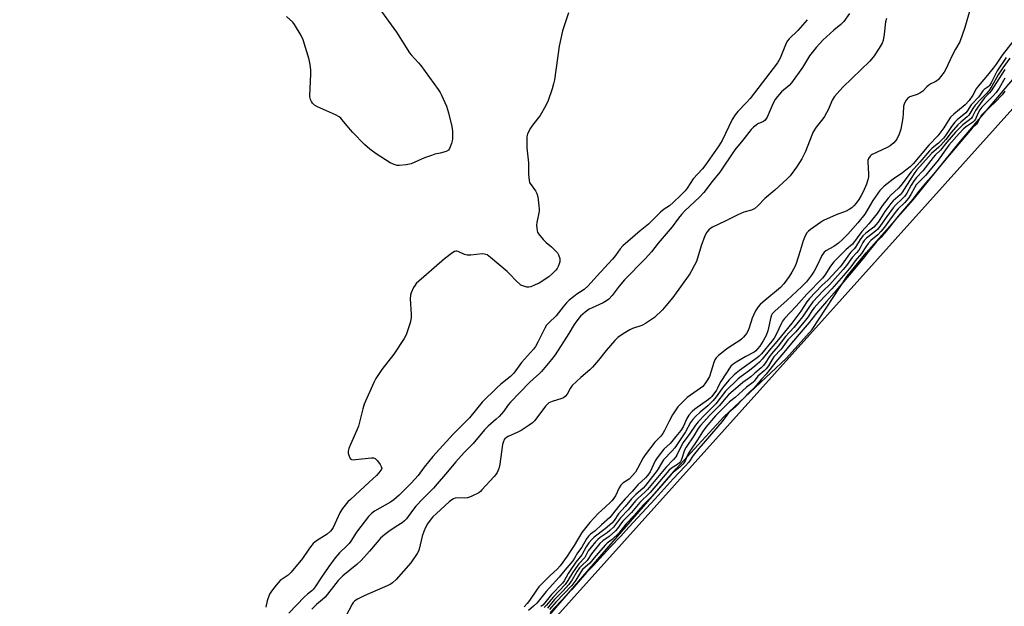
# Model space of a CAD drawing. Units: inches. Extents: x 1165771 to 1171771, y 549459 to 553459.
# Drawn here: x 1170559 to 1170965, y 550118 to 550360 of the extents above; entities that cross this region are included whole.
import ezdxf

# ---------------------------------------------------------------- set-up
doc = ezdxf.new("R2010")
doc.units = ezdxf.units.IN
doc.header["$MEASUREMENT"] = 0
for name, color, linetype in [('HYDRO-Stream Poly Centerlines', 142, 'Continuous'), ('HYDRO-Water Body', 4, 'Continuous'), ('NTRL-Trees', 3, 'Continuous'), ('Undefined', 1, 'Continuous')]:
    doc.layers.add(name, color=color, linetype=linetype)

msp = doc.modelspace()

# ---------------------------------------------------------------- linework, layer by layer
at = {"layer": 'HYDRO-Stream Poly Centerlines'}
msp.add_polyline3d([(1170552.95, 549887.61, 0), (1170563.62, 549898.95, 0), (1170581.14, 549915.33, 0), (1170585.27, 549918.96, 0), (1170592.46, 549925.94, 0), (1170606.68, 549939.22, 0), (1170634.75, 549967.3, 0), (1170677.07, 550010.07, 0), (1170689.78, 550022.44, 0), (1170700.66, 550032.55, 0), (1170724.39, 550053.55, 0), (1170731.98, 550062.08, 0), (1170793.73, 550133.68, 0), (1170829.56, 550175.08, 0), (1170849.13, 550196.39, 0), (1170874.95, 550220.66, 0), (1170885.45, 550232.39, 0), (1170899.94, 550254.3, 0), (1170907.71, 550263.94, 0), (1170927.02, 550285.84, 0), (1170946.49, 550309.9, 0), (1170968.79, 550336.1, 0)], dxfattribs=at)
at = {"layer": 'HYDRO-Water Body'}
msp.add_polyline3d([(1170552.95, 549887.61, 0), (1170563.62, 549898.95, 0), (1170581.14, 549915.33, 0), (1170585.27, 549918.96, 0), (1170592.46, 549925.94, 0), (1170606.68, 549939.22, 0), (1170634.75, 549967.3, 0), (1170677.07, 550010.07, 0), (1170689.78, 550022.44, 0), (1170700.66, 550032.55, 0), (1170724.39, 550053.55, 0), (1170731.98, 550062.08, 0), (1170793.73, 550133.68, 0), (1170829.56, 550175.08, 0), (1170849.13, 550196.39, 0), (1170874.95, 550220.66, 0), (1170885.45, 550232.39, 0), (1170899.94, 550254.3, 0), (1170907.71, 550263.94, 0), (1170927.02, 550285.84, 0), (1170946.49, 550309.9, 0), (1170968.79, 550336.1, 0)], dxfattribs=at)
at = {"layer": 'NTRL-Trees'}
msp.add_polyline3d([(1171771.2, 552407.45, 0), (1171771.14, 551234.24, 0), (1171515.71, 550983.93, 0), (1171215.95, 550607.87, 0), (1171044.31, 550408.43, 0), (1170745.22, 550075.3, 0), (1170724.58, 550052.31, 0), (1170682.32, 550005.24, 0), (1170556.98, 549896.78, 0)], dxfattribs=at)
at = {"layer": 'Undefined'}
for points, elevation in [([(1170706.09, 550366.39), (1170714.45, 550354.77), (1170719.73, 550346.32), (1170720.47, 550345.41), (1170723.51, 550342.19), (1170724.4, 550341.12), (1170731.62, 550331.17), (1170732.41, 550329.97), (1170732.96, 550328.93), (1170734.93, 550324.3), (1170735.76, 550321.58), (1170737.24, 550315.93), (1170737.46, 550314.03), (1170737.5, 550310.88), (1170737.36, 550310.04), (1170737.04, 550308.96), (1170736.23, 550306.87), (1170735.78, 550306.24), (1170734.88, 550305.71), (1170732.43, 550304.99), (1170730.17, 550304.52), (1170728.77, 550304.06), (1170725.99, 550303.01), (1170720.44, 550300.59), (1170718.42, 550300.19), (1170715.48, 550299.9), (1170714.63, 550299.97), (1170713.83, 550300.18), (1170712.78, 550300.57), (1170711.77, 550301.07), (1170706.06, 550304.78), (1170703.5, 550306.69), (1170701.28, 550308.62), (1170696.42, 550313.44), (1170695.43, 550314.54), (1170694.14, 550316.28), (1170692.66, 550318.05), (1170691.51, 550319.33), (1170690.88, 550319.89), (1170689.33, 550320.74), (1170681.92, 550324.03), (1170680.66, 550324.76), (1170679.83, 550325.52), (1170679.4, 550326.26), (1170679.07, 550327.06), (1170678.9, 550327.62), (1170678.79, 550328.42), (1170679.22, 550337.7), (1170679.15, 550339.17), (1170678.87, 550341.51), (1170678.43, 550343.54), (1170676.05, 550351.58), (1170675.17, 550353.44), (1170672.45, 550357.98), (1170671.68, 550358.86), (1170669.11, 550361.29)], 210), ([(1170785.14, 550362.73), (1170782.76, 550355.4), (1170781.34, 550349.1), (1170779.41, 550335.19), (1170779.09, 550333.52), (1170778.48, 550331.52), (1170776.82, 550326.71), (1170775.82, 550324.59), (1170773.56, 550320.48), (1170770.39, 550316.5), (1170769.57, 550315.29), (1170768.35, 550312.99), (1170768.17, 550312.46), (1170768.04, 550311.61), (1170768.01, 550307.23), (1170768.71, 550301.01), (1170768.72, 550296.37), (1170768.98, 550293.75), (1170769.21, 550292.93), (1170769.46, 550292.44), (1170771.65, 550289.44), (1170772.22, 550288.45), (1170772.56, 550287.08), (1170773.04, 550283.35), (1170773.15, 550281.92), (1170773.1, 550281.06), (1170772.23, 550276.48), (1170772.08, 550275.33), (1170772.1, 550274.17), (1170772.27, 550273.03), (1170772.44, 550272.5), (1170772.88, 550271.76), (1170774.79, 550269.5), (1170776.01, 550268.24), (1170778.19, 550266.39), (1170779.69, 550264.97), (1170780.67, 550263.9), (1170781.12, 550263.18), (1170781.6, 550261.57), (1170781.69, 550260.75), (1170781.63, 550260.2), (1170781.38, 550259.39), (1170780.9, 550258.32), (1170780.49, 550257.55), (1170780, 550256.84), (1170778.8, 550255.63), (1170777.07, 550254.13), (1170773.06, 550251.53), (1170771.5, 550250.73), (1170769.64, 550249.98), (1170768.84, 550249.82), (1170768, 550249.88), (1170766.34, 550250.35), (1170765.57, 550250.71), (1170765.1, 550251.04), (1170763.82, 550252.25), (1170760.96, 550255.28), (1170759.89, 550256.31), (1170753.09, 550262.05), (1170751.67, 550263.08), (1170750.67, 550263.45), (1170749.71, 550263.52), (1170744.96, 550262.95), (1170743.5, 550262.95), (1170742.41, 550263.3), (1170739.72, 550264.48), (1170739.23, 550264.6), (1170738.78, 550264.61), (1170738.27, 550264.46), (1170737.53, 550264.03), (1170734.17, 550261.5), (1170722.56, 550251.32), (1170722.03, 550250.68), (1170721.46, 550249.67), (1170720.49, 550247.56), (1170720.14, 550246.48), (1170720.07, 550245.06), (1170720.45, 550238.67), (1170720.42, 550237.18), (1170719.97, 550235.21), (1170718.43, 550230.19), (1170717.57, 550228.65), (1170713.25, 550222.26), (1170708.41, 550215.87), (1170705.94, 550212.17), (1170705.06, 550210.63), (1170701.07, 550201.67), (1170700.51, 550199.74), (1170698.81, 550192.62), (1170698.14, 550190.97), (1170695.47, 550185), (1170694.84, 550183.42), (1170694.52, 550182.35), (1170694.47, 550181.55), (1170694.87, 550180.22), (1170695.38, 550179.29), (1170695.73, 550178.97), (1170695.95, 550178.87), (1170696.73, 550178.78), (1170697.59, 550178.82), (1170704.09, 550179.56), (1170704.93, 550179.55), (1170705.67, 550179.3), (1170706.08, 550178.94), (1170706.65, 550178.27), (1170707.7, 550176.8), (1170708.13, 550176.06), (1170708.32, 550175.33), (1170708.21, 550174.88), (1170707.96, 550174.43), (1170707.1, 550173.33), (1170706.12, 550172.26), (1170703.13, 550169.61), (1170695.45, 550162.46), (1170694.38, 550161.41), (1170693.24, 550160.11), (1170692.19, 550158.73), (1170691.11, 550156.94), (1170688.29, 550150.93), (1170687.79, 550150.07), (1170687.22, 550149.35), (1170685.83, 550148.17), (1170681.52, 550145.46), (1170680.13, 550144.37), (1170678.59, 550142.39), (1170675.77, 550138.2), (1170671.05, 550132.45), (1170670.44, 550131.8), (1170669.78, 550131.25), (1170666.6, 550129.11), (1170664.88, 550127.19), (1170662.92, 550124.71), (1170662.21, 550123.46), (1170661.15, 550120.74), (1170660.64, 550118.15)], 208), ([(1170900.82, 550362.44), (1170898.53, 550359.18), (1170897.33, 550357.97), (1170894.37, 550355.62), (1170891.36, 550352.88), (1170889.9, 550351.44), (1170887.15, 550348.48), (1170884.44, 550345.09), (1170881.51, 550340.31), (1170876.98, 550333.88), (1170875.96, 550332.84), (1170872.82, 550330.24), (1170871.19, 550328.34), (1170870.25, 550327.03), (1170869.45, 550325.62), (1170866.91, 550319.82), (1170866.2, 550318.62), (1170865.4, 550317.96), (1170863.18, 550317), (1170862.47, 550316.58), (1170861.39, 550315.73), (1170860.4, 550314.74), (1170857.01, 550310.28), (1170853.71, 550306.32), (1170847.45, 550297.11), (1170844.34, 550293.26), (1170840.9, 550288.81), (1170839.15, 550286.88), (1170833.07, 550281.19), (1170831.67, 550279.74), (1170830.48, 550278.25), (1170827.83, 550274.67), (1170822.13, 550267.94), (1170819.34, 550264.39), (1170816.81, 550261.45), (1170808.27, 550252.79), (1170806.09, 550250.19), (1170803.2, 550246.34), (1170801.78, 550244.88), (1170800.87, 550244.22), (1170799.41, 550243.4), (1170794.95, 550241.38), (1170793.68, 550240.73), (1170792, 550239.49), (1170790.2, 550237.92), (1170789.07, 550236.56), (1170787.51, 550234.41), (1170785.3, 550230.7), (1170779.67, 550221.91), (1170778.24, 550220.06), (1170774.05, 550215.14), (1170773.13, 550214.15), (1170770.78, 550212.14), (1170769.16, 550210.59), (1170761.28, 550202.44), (1170760.38, 550201.36), (1170758.57, 550198.77), (1170756.65, 550196.54), (1170755.47, 550195.45), (1170752.11, 550192.65), (1170750.58, 550191.13), (1170745.92, 550185.47), (1170742.2, 550181.71), (1170738.76, 550177.98), (1170734.59, 550172.79), (1170731.16, 550168.82), (1170729.58, 550167.12), (1170725.34, 550162.85), (1170722.34, 550159.65), (1170720.93, 550157.85), (1170718.47, 550154.42), (1170717.77, 550153.58), (1170716.76, 550152.75), (1170714.28, 550151.31), (1170711.22, 550149.19), (1170709.62, 550147.98), (1170707.88, 550146.48), (1170706.4, 550144.87), (1170703.36, 550141.1), (1170699.86, 550137.27), (1170698.11, 550135.66), (1170692.31, 550130.93), (1170690.45, 550129.12), (1170685.02, 550122.24), (1170683.96, 550121.24), (1170681.42, 550119.2), (1170679.55, 550117.29)], 204), ([(1170883.36, 550359.94), (1170879.54, 550355.52), (1170875.97, 550352.11), (1170875.35, 550351.26), (1170874.84, 550350.31), (1170872.29, 550344.16), (1170871.77, 550343.12), (1170871.15, 550342.12), (1170859.9, 550327.45), (1170858.49, 550325.83), (1170854.82, 550322.1), (1170853.75, 550320.8), (1170852.59, 550318.84), (1170848.38, 550310.26), (1170847.05, 550308.02), (1170844.23, 550303.85), (1170841.36, 550299.81), (1170840.3, 550298.5), (1170836.57, 550294.43), (1170834.03, 550290.64), (1170833.18, 550289.51), (1170831.29, 550287.51), (1170828.43, 550284.76), (1170826.71, 550283.36), (1170824.62, 550281.89), (1170823.07, 550280.67), (1170818.12, 550275.83), (1170814.67, 550273.07), (1170807.61, 550266.91), (1170806.45, 550265.64), (1170804.53, 550262.88), (1170803.29, 550261.3), (1170796.81, 550254.39), (1170793.24, 550250.42), (1170791.6, 550248.93), (1170788.68, 550246.98), (1170787.28, 550245.91), (1170785.47, 550244.42), (1170784.44, 550243.42), (1170782.94, 550241.7), (1170780.07, 550238.06), (1170777.06, 550235.14), (1170776.15, 550234.13), (1170775.44, 550232.95), (1170772.62, 550227.16), (1170771.62, 550225.43), (1170770.78, 550224.36), (1170765.92, 550218.83), (1170762.65, 550214.42), (1170761.28, 550213.05), (1170757.35, 550209.89), (1170755.7, 550208.44), (1170749.64, 550202.52), (1170744.39, 550196), (1170737.78, 550189.31), (1170729.41, 550180.14), (1170725.74, 550175.72), (1170723.28, 550172.26), (1170720.42, 550169.12), (1170715.44, 550164.2), (1170713.31, 550162.35), (1170711.92, 550161.39), (1170705.41, 550157.63), (1170704.08, 550156.61), (1170702.9, 550155.41), (1170697.99, 550149.03), (1170695.57, 550145.27), (1170694.91, 550144.36), (1170693.92, 550143.29), (1170690.89, 550140.44), (1170689.18, 550138.42), (1170686.55, 550134.8), (1170683.22, 550129.97), (1170680.87, 550126.41), (1170680.08, 550125.38), (1170679.55, 550124.85), (1170677.72, 550123.41), (1170676.49, 550122.32), (1170670.13, 550115.61)], 206), ([(1170968.56, 550351.6), (1170963.74, 550345.34), (1170961.23, 550341.67), (1170959.95, 550339.93), (1170956.99, 550336.27), (1170953.73, 550332.6), (1170953.02, 550331.49), (1170951.66, 550328.9), (1170950.06, 550326.63), (1170948.44, 550324.91), (1170943.85, 550321.09), (1170942.47, 550319.78), (1170941.41, 550318.35), (1170939.68, 550315.48), (1170937.17, 550312.13), (1170933.51, 550308.25), (1170927.09, 550300.65), (1170925.86, 550299.43), (1170924.08, 550297.93), (1170922.6, 550296.83), (1170918.83, 550294.27), (1170915.17, 550291.45), (1170914.09, 550290.5), (1170913.39, 550289.67), (1170910.39, 550285.47), (1170909.42, 550283.86), (1170908.04, 550281.31), (1170907.1, 550279.9), (1170904.21, 550276.35), (1170900.14, 550271.7), (1170898.03, 550269.42), (1170896.32, 550267.98), (1170894.43, 550266.62), (1170891.13, 550264.73), (1170890.44, 550264.22), (1170890.12, 550263.88), (1170889.5, 550262.88), (1170887.73, 550259.08), (1170886.34, 550256.42), (1170885.17, 550254.72), (1170883.14, 550252.07), (1170881.28, 550250.08), (1170875.01, 550244.3), (1170870.23, 550240.04), (1170869.07, 550238.81), (1170868.78, 550238.32), (1170868.49, 550237.53), (1170867.22, 550231.89), (1170866.58, 550229.96), (1170866.06, 550228.93), (1170865.31, 550227.72), (1170863.89, 550225.58), (1170863.02, 550224.43), (1170862.23, 550223.6), (1170861.55, 550223.09), (1170858.13, 550221.28), (1170854.18, 550218.92), (1170852.99, 550218.13), (1170852.06, 550217.26), (1170847.88, 550211.02), (1170847.35, 550210.09), (1170846.56, 550208.28), (1170846.06, 550207.36), (1170844.14, 550204.87), (1170843.59, 550204.28), (1170842.77, 550203.59), (1170837.14, 550199.66), (1170836.09, 550198.68), (1170834.78, 550197.17), (1170833.96, 550195.79), (1170832.36, 550192.38), (1170831.41, 550190.87), (1170829.34, 550188.34), (1170827.78, 550186.27), (1170826.98, 550185.43), (1170824.49, 550183.18), (1170821.66, 550179.59), (1170820.93, 550178.35), (1170818.85, 550173.83), (1170817.88, 550172.37), (1170816.94, 550171.38), (1170813.71, 550168.39), (1170811.42, 550165.73), (1170808.45, 550162.64), (1170805.72, 550159.51), (1170803.32, 550156.32), (1170802.19, 550155.03), (1170798.72, 550151.94), (1170796.19, 550149.47), (1170794.27, 550148.09), (1170793.48, 550147.36), (1170792.62, 550146.19), (1170790.67, 550142.8), (1170788.96, 550140.45), (1170787.62, 550138.21), (1170786.93, 550137.24), (1170783.68, 550133.39), (1170781.37, 550130.48), (1170775.94, 550124.59), (1170772.15, 550119.77), (1170770.8, 550118.46), (1170768.67, 550116.79)], 198), ([(1170965.33, 550344.42), (1170961.68, 550338.85), (1170959.17, 550334), (1170958.47, 550332.85), (1170957.89, 550332.27), (1170956.33, 550331.22), (1170955.75, 550330.69), (1170954.02, 550328.21), (1170950.94, 550324.9), (1170949.28, 550322.31), (1170948.69, 550321.56), (1170945.14, 550318.76), (1170944.14, 550317.77), (1170942.78, 550316.03), (1170940.37, 550312.25), (1170939.52, 550311.14), (1170937.49, 550309.11), (1170934.87, 550307.01), (1170933.8, 550305.98), (1170929.75, 550301.23), (1170926.28, 550297.33), (1170922.02, 550291.62), (1170921, 550290.59), (1170917.85, 550287.74), (1170916.73, 550286.53), (1170914.28, 550283.37), (1170912.24, 550280.22), (1170911.06, 550278.59), (1170908.86, 550275.96), (1170905.93, 550272.77), (1170902.07, 550267.58), (1170899.52, 550265.4), (1170894.36, 550260.2), (1170892.97, 550258.48), (1170890.64, 550254.82), (1170889.68, 550253.55), (1170883.27, 550246.93), (1170878.93, 550242.03), (1170874.04, 550236.87), (1170873.29, 550235.87), (1170872.79, 550235.02), (1170870.65, 550230.32), (1170869.82, 550228.83), (1170868.93, 550227.58), (1170864.63, 550222.4), (1170863.71, 550221.44), (1170862.88, 550220.73), (1170855.62, 550215.56), (1170854.21, 550214.49), (1170853.34, 550213.72), (1170851.31, 550211.67), (1170849.09, 550209.08), (1170848.26, 550207.98), (1170846, 550204.66), (1170844.74, 550203.12), (1170842.53, 550201.03), (1170839.32, 550198.42), (1170837.58, 550196.67), (1170836.29, 550195.2), (1170835.46, 550194.09), (1170833.31, 550190.27), (1170829, 550183.7), (1170827.93, 550182.43), (1170824.31, 550178.75), (1170823.84, 550178.08), (1170821.62, 550174.33), (1170816.93, 550168.12), (1170815.87, 550167.03), (1170812.89, 550164.42), (1170811.11, 550162.64), (1170808.56, 550159.57), (1170805.82, 550156.48), (1170803.97, 550153.79), (1170803.01, 550152.65), (1170800.35, 550150.32), (1170795.8, 550146.95), (1170794.97, 550146.13), (1170793.63, 550144.54), (1170792.5, 550142.89), (1170790.71, 550139.58), (1170788.28, 550136.56), (1170785.89, 550133.26), (1170785.04, 550131.94), (1170783.43, 550128.96), (1170782.73, 550128.02), (1170778.24, 550123.25), (1170775.46, 550119.88), (1170774.63, 550118.97), (1170773.77, 550118.31)], 196), ([(1170966.8, 550344.12), (1170963.94, 550340.17), (1170962.08, 550337.26), (1170959.38, 550332.55), (1170958.15, 550330.64), (1170957.24, 550329.54), (1170954.73, 550327.14), (1170952.63, 550324.8), (1170951.59, 550323.39), (1170950, 550320.63), (1170949.31, 550319.95), (1170946.66, 550317.76), (1170945.48, 550316.63), (1170942.68, 550313.5), (1170940.45, 550310.66), (1170938.38, 550308.27), (1170937.57, 550307.43), (1170934.54, 550304.8), (1170928.55, 550298.12), (1170927.72, 550297.07), (1170926.44, 550295.15), (1170922.44, 550288.67), (1170921.71, 550287.83), (1170918.83, 550285.31), (1170917.86, 550284.26), (1170915.4, 550280.91), (1170912.58, 550276.59), (1170911.74, 550275.42), (1170910.83, 550274.55), (1170907.61, 550272.11), (1170906.4, 550271), (1170905.23, 550269.44), (1170903.34, 550266.31), (1170902.74, 550265.58), (1170901.36, 550264.25), (1170900.8, 550263.61), (1170897.86, 550259.35), (1170896.98, 550258.2), (1170892, 550252.82), (1170889.41, 550250.47), (1170884.33, 550245.13), (1170883.25, 550243.74), (1170880.78, 550239.98), (1170877.08, 550235.01), (1170872.81, 550229.85), (1170870.26, 550226.57), (1170868.4, 550224.43), (1170864.94, 550220.2), (1170863.77, 550218.97), (1170861.84, 550217.24), (1170859.73, 550215.57), (1170856.2, 550213.03), (1170854.97, 550212.04), (1170849.84, 550207.05), (1170845.86, 550201.83), (1170841.49, 550197.41), (1170838.58, 550194.36), (1170837.46, 550193.07), (1170835.07, 550189.57), (1170832.38, 550185.91), (1170831.72, 550184.69), (1170829.81, 550180.69), (1170829.33, 550179.96), (1170828.41, 550178.83), (1170825.25, 550175.65), (1170817.72, 550166.53), (1170816.76, 550165.57), (1170813.79, 550162.9), (1170812.8, 550161.9), (1170809.77, 550158.19), (1170806.57, 550154.82), (1170804.6, 550152.16), (1170803.66, 550151.06), (1170802.19, 550149.61), (1170801.06, 550148.64), (1170798.28, 550146.75), (1170797.31, 550145.99), (1170796.35, 550144.99), (1170794.47, 550142.78), (1170793.33, 550141.26), (1170791.86, 550138.55), (1170789.43, 550135.95), (1170788.02, 550134.07), (1170786.8, 550132.2), (1170784.98, 550129.04), (1170783.83, 550127.48), (1170778.82, 550122.19), (1170776.11, 550118.94), (1170775.16, 550117.94)], 194), ([(1170964.81, 550339.38), (1170962.25, 550335.52), (1170959.17, 550330.63), (1170958.48, 550329.82), (1170956.39, 550327.72), (1170955.25, 550326.29), (1170952.72, 550322.56), (1170951.5, 550320.1), (1170951.09, 550319.44), (1170950.27, 550318.68), (1170947.55, 550316.63), (1170944.5, 550313.67), (1170940.85, 550309.54), (1170938.25, 550306.24), (1170936.08, 550304.1), (1170935.25, 550303.17), (1170930.97, 550297.72), (1170928.47, 550295.01), (1170927.4, 550293.69), (1170926.2, 550291.82), (1170924.4, 550288.46), (1170923.56, 550287.29), (1170922.54, 550286.17), (1170919.91, 550283.7), (1170918.82, 550282.55), (1170916.17, 550278.91), (1170913.59, 550275.15), (1170912.45, 550273.71), (1170911.53, 550272.83), (1170907.86, 550269.95), (1170906.88, 550269.03), (1170906.35, 550268.25), (1170905.19, 550265.98), (1170904.64, 550265.08), (1170903.72, 550263.95), (1170901.91, 550262.01), (1170899.57, 550258.68), (1170898.24, 550257.05), (1170892.8, 550250.99), (1170890.03, 550248.29), (1170885.79, 550243.78), (1170884.35, 550241.92), (1170881.51, 550237.61), (1170877.88, 550233.16), (1170874.45, 550229.46), (1170871.55, 550225.5), (1170868.78, 550222.43), (1170867.88, 550221.23), (1170866.11, 550218.48), (1170865.41, 550217.54), (1170864.45, 550216.61), (1170861.82, 550214.42), (1170860.26, 550212.98), (1170856.97, 550210.56), (1170851.11, 550205.53), (1170850.12, 550204.46), (1170847.21, 550200.91), (1170843.31, 550197.12), (1170839.53, 550192.83), (1170838.62, 550191.59), (1170836.75, 550188.58), (1170833.57, 550183.99), (1170832.99, 550182.71), (1170831.65, 550178.87), (1170831.29, 550178.1), (1170830.91, 550177.56), (1170830.03, 550176.83), (1170827.55, 550175.27), (1170826.5, 550174.29), (1170818.82, 550165.3), (1170814.49, 550161.18), (1170811.08, 550157.09), (1170807.58, 550153.47), (1170807, 550152.76), (1170805.35, 550150.42), (1170804.52, 550149.48), (1170802, 550147.24), (1170799.26, 550145.36), (1170798.13, 550144.34), (1170794.67, 550140.1), (1170792.89, 550137.3), (1170790.63, 550135.28), (1170789.71, 550134.25), (1170788.82, 550132.92), (1170786.71, 550129.38), (1170785.35, 550127.47), (1170782.94, 550124.82), (1170779.49, 550121.23), (1170776.49, 550117.74)], 192), ([(1170964.77, 550335.93), (1170962.43, 550331.81), (1170961.22, 550329.93), (1170960.02, 550328.55), (1170956.49, 550325.16), (1170955.37, 550323.9), (1170954.54, 550322.79), (1170953.65, 550321.36), (1170952.67, 550319.05), (1170952.19, 550318.26), (1170951.53, 550317.64), (1170948.93, 550315.9), (1170947.81, 550314.95), (1170945.98, 550313.06), (1170941.72, 550308.22), (1170940.32, 550306.41), (1170937.28, 550302.14), (1170933.42, 550297.29), (1170932.21, 550295.92), (1170929.34, 550293.06), (1170928.35, 550291.92), (1170927.6, 550290.73), (1170926.14, 550287.94), (1170925.1, 550286.49), (1170923.58, 550284.74), (1170920.93, 550282.08), (1170920.01, 550281.07), (1170917.33, 550277.47), (1170915.21, 550274.47), (1170913.71, 550272.68), (1170912.46, 550271.34), (1170909.66, 550268.98), (1170908.53, 550267.76), (1170907.53, 550266.46), (1170905.84, 550263.72), (1170903.19, 550260.64), (1170901.41, 550258.24), (1170899.3, 550255.7), (1170893.59, 550249.15), (1170888.44, 550243.81), (1170886.28, 550241.36), (1170885.29, 550240.07), (1170883.79, 550237.65), (1170882.77, 550236.29), (1170878.7, 550231.4), (1170875.42, 550228.08), (1170872.74, 550224.29), (1170869.74, 550221.09), (1170869.07, 550220.11), (1170867.46, 550217.46), (1170866.54, 550216.26), (1170865.74, 550215.44), (1170863.18, 550213.19), (1170861.59, 550211.17), (1170861.09, 550210.64), (1170858.47, 550208.69), (1170856.84, 550207.13), (1170853.82, 550204.46), (1170851.4, 550202.69), (1170845.66, 550196.91), (1170841.76, 550192.2), (1170840.29, 550190.23), (1170838.26, 550187), (1170834.8, 550181.93), (1170834.27, 550180.9), (1170833.2, 550178.32), (1170832.83, 550177.69), (1170832.22, 550176.93), (1170830.96, 550175.67), (1170828.46, 550173.63), (1170827.46, 550172.66), (1170819.79, 550163.94), (1170816.27, 550160.46), (1170814.63, 550158.67), (1170812.22, 550155.82), (1170808.8, 550152.24), (1170805.95, 550148.62), (1170803.15, 550146.01), (1170801.11, 550144.42), (1170800.39, 550143.76), (1170796.4, 550139.26), (1170794.01, 550136.15), (1170791, 550133.55), (1170790.12, 550132.39), (1170788.17, 550129.28), (1170786.55, 550127.08), (1170783.33, 550123.54), (1170780.05, 550120.13), (1170777.42, 550117.16)], 190), ([(1170964.74, 550330.56), (1170963.61, 550329.02), (1170961.07, 550326.22), (1170955.96, 550321.39), (1170955.23, 550320.62), (1170954.61, 550319.72), (1170953.68, 550317.7), (1170953.15, 550316.9), (1170951.35, 550315.27), (1170950.45, 550314.29), (1170940.43, 550302.47), (1170935.4, 550296.29), (1170932.13, 550292.7), (1170928.85, 550288.7), (1170926.95, 550286.09), (1170920.87, 550279), (1170916.14, 550273.07), (1170913.71, 550270.25), (1170911.85, 550268.29), (1170910.58, 550266.82), (1170908.65, 550264.49), (1170906.96, 550262.28), (1170902.16, 550256.5), (1170894.53, 550247.47), (1170891.41, 550243.98), (1170887.33, 550239.19), (1170884.23, 550235.22), (1170880.19, 550230.42), (1170876.25, 550225.92), (1170873.88, 550222.98), (1170870.49, 550219.03), (1170868.11, 550215.93), (1170866.49, 550214.04), (1170864.72, 550212.14), (1170862.5, 550209.37), (1170861.47, 550208.25), (1170859.88, 550206.77), (1170853.86, 550200.52), (1170852.09, 550199.03), (1170851.25, 550198.19), (1170850.36, 550197.13), (1170848.46, 550194.48), (1170838.9, 550183.48), (1170836.52, 550180.53), (1170834.67, 550177.82), (1170833.26, 550176.17), (1170828.27, 550170.88), (1170820.86, 550162.67), (1170810.05, 550151.02), (1170806.74, 550147.28), (1170802.28, 550142.77), (1170795.34, 550135.12), (1170792.65, 550132.35), (1170786.59, 550125.4), (1170777.72, 550115.92)], 188)]:
    msp.add_lwpolyline(points, dxfattribs=dict(at, elevation=elevation))
for points in [[(1170950.39, 550363.86, 200), (1170948.36, 550356.72, 200), (1170946.25, 550350.78, 200), (1170944.5, 550347.8, 200), (1170943.29, 550345.45, 200), (1170940.42, 550339.23, 200), (1170939.79, 550338.27, 200), (1170938.35, 550336.44, 200), (1170937.41, 550335.34, 200), (1170936.78, 550334.76, 200), (1170936.08, 550334.34, 200), (1170934.32, 550333.51, 200), (1170933.44, 550332.99, 200), (1170932.63, 550332.29, 200), (1170930.99, 550330.55, 200), (1170929.83, 550329.67, 200), (1170928.75, 550329.13, 200), (1170926.5, 550328.47, 200), (1170925.69, 550328.15, 200), (1170924.83, 550327.59, 200), (1170924.11, 550326.87, 200), (1170923.49, 550325.63, 200), (1170923.11, 550324.27, 200), (1170922.92, 550321.15, 200), (1170922.73, 550319.47, 200), (1170922.41, 550317.25, 200), (1170921.92, 550314.84, 200), (1170921.3, 550312.77, 200), (1170920.32, 550310.79, 200), (1170919.83, 550310.12, 200), (1170919.08, 550309.31, 200), (1170917.64, 550308.02, 200), (1170916.36, 550307.3, 200), (1170910.18, 550304.42, 200), (1170909.71, 550304.1, 200), (1170909.3, 550303.71, 200), (1170908.71, 550302.74, 200), (1170908.43, 550301.93, 200), (1170908.36, 550301.36, 200), (1170908.64, 550296.36, 200), (1170908.6, 550295.19, 200), (1170908.43, 550294.04, 200), (1170907.82, 550292.17, 200), (1170906.46, 550289.02, 200), (1170905.69, 550287.55, 200), (1170904.68, 550285.98, 200), (1170903.55, 550284.42, 200), (1170902.62, 550283.31, 200), (1170901.81, 550282.52, 200), (1170900.74, 550281.74, 200), (1170899.52, 550281.09, 200), (1170895.33, 550279.56, 200), (1170890.15, 550277.25, 200), (1170888.91, 550276.47, 200), (1170884.85, 550273.54, 200), (1170883.93, 550272.82, 200), (1170883.33, 550272.21, 200), (1170882.64, 550270.98, 200), (1170881.78, 550268.84, 200), (1170880.58, 550264.77, 200), (1170878.86, 550259.6, 200), (1170878.34, 550258.24, 200), (1170877.85, 550257.19, 200), (1170877.14, 550255.94, 200), (1170876.07, 550254.24, 200), (1170874.96, 550252.65, 200), (1170873.76, 550251.15, 200), (1170872.41, 550249.74, 200), (1170865.13, 550243.6, 200), (1170864.14, 550242.67, 200), (1170863.32, 550241.71, 200), (1170862.15, 550240.02, 200), (1170861.3, 550238.31, 200), (1170860.79, 550237.03, 200), (1170859.56, 550233.09, 200), (1170859.13, 550232.02, 200), (1170858.44, 550230.82, 200), (1170857.26, 550229.31, 200), (1170856.43, 550228.49, 200), (1170855.32, 550227.56, 200), (1170851.64, 550225.24, 200), (1170850.22, 550224.26, 200), (1170846.99, 550221.7, 200), (1170845.94, 550220.69, 200), (1170845.46, 550219.96, 200), (1170844.96, 550218.88, 200), (1170843.97, 550215.28, 200), (1170843.16, 550213.12, 200), (1170842.45, 550211.66, 200), (1170841.35, 550210, 200), (1170840.46, 550208.97, 200), (1170839.56, 550208.2, 200), (1170834.03, 550204.37, 200), (1170831.55, 550201.98, 200), (1170830.21, 550200.51, 200), (1170829.09, 550198.94, 200), (1170828.06, 550197.22, 200), (1170826.68, 550194.7, 200), (1170824.73, 550190.83, 200), (1170824.01, 550189.58, 200), (1170823.15, 550188.5, 200), (1170820.74, 550186.02, 200), (1170816.76, 550180.85, 200), (1170815.96, 550179.61, 200), (1170813.63, 550175.23, 200), (1170812.73, 550173.74, 200), (1170810.14, 550170.82, 200), (1170807.73, 550169.22, 200), (1170806.74, 550168.31, 200), (1170806, 550167.21, 200), (1170804.49, 550163.91, 200), (1170803.88, 550162.93, 200), (1170803.19, 550162.01, 200), (1170802.17, 550160.98, 200), (1170798.73, 550157.96, 200), (1170797.56, 550156.82, 200), (1170794.01, 550152.92, 200), (1170791.73, 550150.21, 200), (1170790.71, 550148.77, 200), (1170787.56, 550143.55, 200), (1170785.84, 550141.07, 200), (1170784.66, 550139.06, 200), (1170781.72, 550135.07, 200), (1170780.68, 550133.94, 200), (1170777.45, 550130.98, 200), (1170773.05, 550126.5, 200), (1170772.02, 550125.13, 200), (1170769.13, 550120.8, 200), (1170768.24, 550119.66, 200), (1170766.95, 550118.23, 200)], [(1170916.14, 550360.45, 202), (1170915.67, 550359.12, 202), (1170915.13, 550353.92, 202), (1170914.7, 550351.32, 202), (1170914.27, 550350.25, 202), (1170913.08, 550348.23, 202), (1170910.99, 550345.06, 202), (1170909.26, 550342.83, 202), (1170898.13, 550332.09, 202), (1170895.74, 550329.61, 202), (1170894.65, 550328.25, 202), (1170893.72, 550326.75, 202), (1170892.14, 550323.12, 202), (1170890.5, 550320.03, 202), (1170889.84, 550319.08, 202), (1170887.13, 550315.67, 202), (1170885.87, 550313.72, 202), (1170885.3, 550312.43, 202), (1170882.67, 550305.69, 202), (1170881.19, 550302.6, 202), (1170879.01, 550299.2, 202), (1170876.42, 550295.7, 202), (1170875.19, 550294.47, 202), (1170870.06, 550289.7, 202), (1170866, 550286.31, 202), (1170863.31, 550283.38, 202), (1170861.78, 550282.14, 202), (1170861.3, 550281.87, 202), (1170860.5, 550281.56, 202), (1170857.41, 550280.68, 202), (1170854.94, 550279.65, 202), (1170849.7, 550277, 202), (1170844.49, 550274.54, 202), (1170843.74, 550274.11, 202), (1170842.93, 550273.46, 202), (1170842.08, 550272.46, 202), (1170841.32, 550270.97, 202), (1170839.76, 550266.82, 202), (1170837.83, 550260.42, 202), (1170837.09, 550258.84, 202), (1170835.86, 550256.53, 202), (1170835.07, 550255.33, 202), (1170828.09, 550245.58, 202), (1170825.29, 550242.1, 202), (1170823.91, 550240.56, 202), (1170820.53, 550237.35, 202), (1170816.88, 550234.86, 202), (1170815.34, 550234.08, 202), (1170811.47, 550232.77, 202), (1170810.4, 550232.31, 202), (1170807.67, 550230.62, 202), (1170805.5, 550229.14, 202), (1170804.27, 550227.93, 202), (1170800.67, 550223.77, 202), (1170797.6, 550219.73, 202), (1170795.08, 550216.83, 202), (1170794.02, 550215.82, 202), (1170790.21, 550212.59, 202), (1170786.77, 550209.31, 202), (1170785.95, 550208.16, 202), (1170784.59, 550205.72, 202), (1170783.94, 550204.89, 202), (1170783.13, 550204.3, 202), (1170782.42, 550203.94, 202), (1170778.43, 550202.8, 202), (1170777.14, 550202.24, 202), (1170776.52, 550201.72, 202), (1170775.78, 550200.89, 202), (1170772.64, 550196.52, 202), (1170771.21, 550194.75, 202), (1170770.41, 550193.96, 202), (1170769.02, 550192.96, 202), (1170765.65, 550190.78, 202), (1170764.36, 550190.13, 202), (1170760.35, 550188.34, 202), (1170759.62, 550187.9, 202), (1170758.99, 550187.36, 202), (1170758.6, 550186.8, 202), (1170758.38, 550186.32, 202), (1170758.01, 550185.02, 202), (1170756.92, 550177.02, 202), (1170756.64, 550175.56, 202), (1170756.26, 550174.5, 202), (1170755.79, 550173.47, 202), (1170755.34, 550172.74, 202), (1170754.59, 550171.83, 202), (1170749.59, 550166.36, 202), (1170748.96, 550165.74, 202), (1170748.28, 550165.21, 202), (1170745.48, 550163.78, 202), (1170744.43, 550163.33, 202), (1170743.62, 550163.09, 202), (1170742.5, 550163, 202), (1170739.35, 550163.06, 202), (1170738.54, 550162.96, 202), (1170737.81, 550162.71, 202), (1170737.16, 550162.32, 202), (1170736.13, 550161.5, 202), (1170730.83, 550156.68, 202), (1170729.4, 550155.29, 202), (1170728.66, 550154.43, 202), (1170727.21, 550152.35, 202), (1170726.36, 550150.89, 202), (1170725.69, 550149.26, 202), (1170725.01, 550147.32, 202), (1170723.74, 550141.99, 202), (1170723.43, 550141.18, 202), (1170722.88, 550140.19, 202), (1170720.36, 550136.37, 202), (1170714.3, 550129.52, 202), (1170712.81, 550128.08, 202), (1170711.82, 550127.47, 202), (1170701.16, 550122.83, 202), (1170698.41, 550121.43, 202), (1170697.28, 550120.68, 202), (1170696.6, 550119.98, 202), (1170696.13, 550119.31, 202), (1170693.6, 550114.43, 202)]]:
    msp.add_polyline3d(points, dxfattribs=at)

doc.saveas('drawing.dxf')
